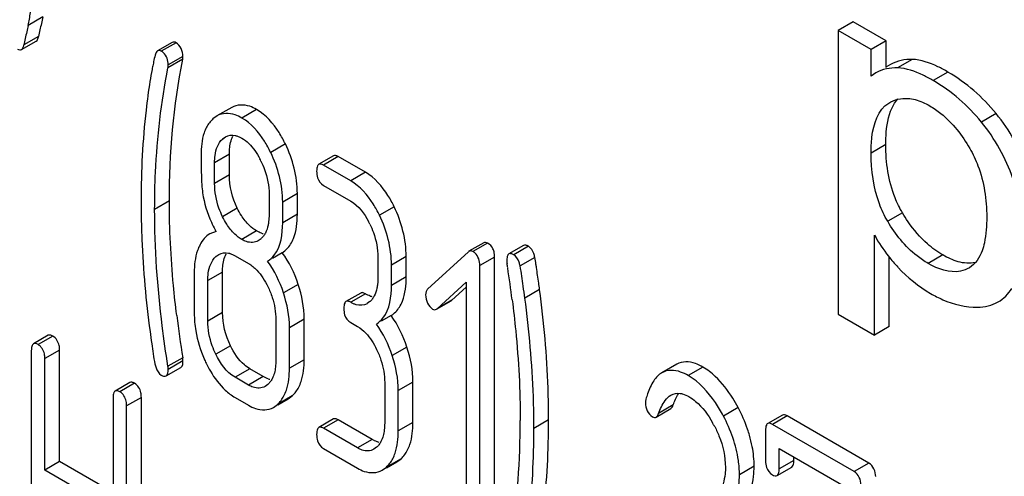
# Model space of a CAD drawing. Units: millimetres. Extents: x 0 to 4200, y -3 to 2970.
# Drawn here: x 3029 to 3043, y 1759 to 1765 of the extents above; entities that cross this region are included whole.
import ezdxf

# ---------------------------------------------------------------- set-up
doc = ezdxf.new("R2010")
doc.units = ezdxf.units.MM
doc.header["$LTSCALE"] = 231
doc.layers.get('0').update_dxf_attribs({"linetype": 'CONTINUOUS'})

msp = doc.modelspace()

# ---------------------------------------------------------------- linework, layer by layer
at = {"color": 9, "linetype": 'Continuous'}
for p, q in [((3029.279, 1765.447), (3029.066, 1765.325)), ((3029.219, 1765.166), (3029.007, 1765.044)), ((3031.2, 1765.076), (3030.988, 1764.953)), ((3031.296, 1764.837), (3031.083, 1764.715)), ((3031.3, 1764.878), (3031.088, 1764.756)), ((3041.818, 1764.836), (3041.606, 1764.713)), ((3042.332, 1764.653), (3042.119, 1764.531)), ((3032.363, 1764.113), (3032.151, 1763.99)), ((3043.026, 1764.055), (3042.814, 1763.933)), ((3031.893, 1763.701), (3031.871, 1763.688)), ((3032.777, 1763.617), (3032.565, 1763.494)), ((3041.436, 1763.608), (3041.224, 1763.486)), ((3031.969, 1763.468), (3031.757, 1763.345)), ((3033.538, 1763.434), (3033.326, 1763.312)), ((3031.969, 1763.17), (3031.757, 1763.048)), ((3033.931, 1763.208), (3033.719, 1763.085)), ((3032.95, 1762.901), (3032.738, 1762.779)), ((3031.104, 1762.797), (3030.892, 1762.674)), ((3034.347, 1762.711), (3034.135, 1762.588)), ((3032.084, 1762.691), (3031.872, 1762.568)), ((3032.95, 1762.604), (3032.738, 1762.481)), ((3041.675, 1762.625), (3041.463, 1762.502)), ((3032.363, 1762.362), (3032.151, 1762.239)), ((3035.694, 1762.186), (3035.482, 1762.064)), ((3036.283, 1762.141), (3036.071, 1762.019)), ((3031.818, 1762.018), (3031.775, 1761.993)), ((3042.259, 1762.016), (3042.047, 1761.893)), ((3034.519, 1761.992), (3034.307, 1761.87)), ((3035.794, 1761.986), (3035.582, 1761.863)), ((3031.871, 1761.77), (3031.659, 1761.648)), ((3032.962, 1761.593), (3032.75, 1761.471)), ((3034.519, 1761.701), (3034.307, 1761.578)), ((3033.931, 1761.457), (3033.719, 1761.334)), ((3036.443, 1761.518), (3036.231, 1761.395)), ((3035.178, 1761.364), (3034.966, 1761.241)), ((3031.871, 1761.187), (3031.659, 1761.064)), ((3033.048, 1761.091), (3032.836, 1760.968)), ((3029.423, 1760.847), (3029.211, 1760.725)), ((3029.521, 1760.645), (3029.309, 1760.522)), ((3031.986, 1760.708), (3031.774, 1760.585)), ((3034.531, 1760.687), (3034.319, 1760.565)), ((3031.296, 1760.535), (3031.083, 1760.413)), ((3031.3, 1760.489), (3031.088, 1760.367)), ((3033.048, 1760.507), (3032.836, 1760.385)), ((3032.263, 1760.377), (3032.051, 1760.254)), ((3038.798, 1760.401), (3038.586, 1760.278)), ((3030.602, 1760.167), (3030.39, 1760.044)), ((3032.459, 1760.263), (3032.247, 1760.141)), ((3034.617, 1760.185), (3034.405, 1760.062)), ((3030.7, 1759.964), (3030.488, 1759.842)), ((3032.875, 1759.985), (3032.663, 1759.863)), ((3038.371, 1759.854), (3038.159, 1759.731)), ((3039.305, 1759.818), (3039.093, 1759.695)), ((3033.538, 1759.64), (3033.326, 1759.518)), ((3034.617, 1759.601), (3034.405, 1759.479)), ((3036.573, 1759.639), (3036.361, 1759.517)), ((3040.012, 1759.697), (3039.8, 1759.574)), ((3034.029, 1759.357), (3033.817, 1759.235)), ((3034.445, 1759.079), (3034.233, 1758.957)), ((3040.11, 1759.056), (3039.898, 1758.934)), ((3041.191, 1759.016), (3040.979, 1758.893)), ((3039.537, 1758.97), (3039.325, 1758.847))]:
    msp.add_line(p, q, dxfattribs=at)
at = {"color": 7, "linetype": 'Continuous'}
for p, q in [((3040.963, 1765.376), (3040.751, 1765.254)), ((3041.439, 1765.102), (3040.963, 1765.376)), ((3040.751, 1765.254), (3040.751, 1761.163)), ((3041.226, 1764.979), (3040.751, 1765.254)), ((3028.971, 1764.977), (3029.184, 1765.1)), ((3031.146, 1765.081), (3030.934, 1764.959)), ((3041.439, 1765.102), (3041.226, 1764.979)), ((3041.226, 1764.595), (3041.226, 1764.979)), ((3041.439, 1764.717), (3041.439, 1765.102)), ((3041.506, 1764.763), (3041.436, 1764.723)), ((3041.294, 1764.641), (3041.226, 1764.595)), ((3032.003, 1764.143), (3031.79, 1764.021)), ((3031.791, 1764.02), (3031.733, 1763.978)), ((3031.871, 1763.688), (3031.912, 1763.718)), ((3031.969, 1763.17), (3031.969, 1763.468)), ((3033.471, 1763.445), (3033.259, 1763.323)), ((3033.931, 1763.208), (3033.538, 1763.434)), ((3031.757, 1763.048), (3031.757, 1763.345)), ((3033.719, 1763.085), (3033.326, 1763.312)), ((3033.326, 1763.02), (3033.719, 1762.793)), ((3032.542, 1762.892), (3032.542, 1762.594)), ((3032.95, 1762.604), (3032.95, 1762.901)), ((3032.738, 1762.481), (3032.738, 1762.779)), ((3031.779, 1762.355), (3031.688, 1762.322)), ((3041.273, 1760.862), (3041.273, 1762.301)), ((3032.426, 1762.25), (3032.386, 1762.221)), ((3035.637, 1762.191), (3035.425, 1762.069)), ((3036.213, 1762.153), (3036.001, 1762.031)), ((3031.775, 1761.993), (3031.816, 1762.022)), ((3032.051, 1762.005), (3032.247, 1761.892)), ((3032.732, 1762.049), (3032.589, 1761.967)), ((3035.416, 1762.062), (3034.829, 1761.522)), ((3035.425, 1762.069), (3035.416, 1762.062)), ((3034.111, 1761.983), (3034.111, 1761.691)), ((3034.307, 1761.578), (3034.307, 1761.87)), ((3034.519, 1761.701), (3034.519, 1761.992)), ((3035.582, 1758.07), (3035.582, 1761.863)), ((3035.794, 1758.192), (3035.794, 1761.986)), ((3036.375, 1761.98), (3036.163, 1761.858)), ((3041.485, 1760.984), (3041.485, 1761.986)), ((3031.463, 1761.761), (3031.463, 1761.178)), ((3031.871, 1761.187), (3031.871, 1761.77)), ((3031.659, 1761.064), (3031.659, 1761.648)), ((3034.966, 1761.241), (3035.386, 1761.623)), ((3035.386, 1761.623), (3035.386, 1758.183)), ((3033.864, 1761.468), (3033.651, 1761.345)), ((3035.178, 1761.364), (3035.386, 1761.553)), ((3033.995, 1761.344), (3033.955, 1761.315)), ((3034.956, 1761.233), (3035.168, 1761.356)), ((3035.168, 1761.356), (3035.178, 1761.364)), ((3034.302, 1761.143), (3034.159, 1761.061)), ((3034.956, 1761.234), (3034.966, 1761.241)), ((3040.751, 1761.163), (3041.273, 1760.862)), ((3032.64, 1761.082), (3032.64, 1760.498)), ((3033.048, 1760.507), (3033.048, 1761.091)), ((3033.719, 1761.042), (3033.817, 1760.986)), ((3029.356, 1760.858), (3029.143, 1760.736)), ((3032.836, 1760.385), (3032.836, 1760.968)), ((3041.485, 1760.984), (3041.273, 1760.862)), ((3029.113, 1760.636), (3029.113, 1756.842)), ((3029.521, 1759.037), (3029.521, 1760.645)), ((3029.309, 1758.914), (3029.309, 1760.522)), ((3038.42, 1760.442), (3038.208, 1760.319)), ((3031.058, 1760.273), (3031.27, 1760.395)), ((3032.459, 1760.263), (3032.263, 1760.377)), ((3030.535, 1760.178), (3030.322, 1760.055)), ((3032.247, 1760.141), (3032.051, 1760.254)), ((3032.524, 1760.15), (3032.484, 1760.122)), ((3034.209, 1760.176), (3034.209, 1759.592)), ((3034.617, 1759.601), (3034.617, 1760.185)), ((3034.405, 1759.479), (3034.405, 1760.062)), ((3030.292, 1759.955), (3030.292, 1758.347)), ((3030.7, 1756.17), (3030.7, 1759.964)), ((3032.051, 1759.962), (3032.247, 1759.849)), ((3032.667, 1759.856), (3032.817, 1759.942)), ((3032.816, 1759.942), (3032.875, 1759.985)), ((3030.488, 1756.048), (3030.488, 1759.842)), ((3032.604, 1759.82), (3032.663, 1759.863)), ((3038.125, 1759.68), (3038.337, 1759.803)), ((3033.471, 1759.652), (3033.259, 1759.529)), ((3034.029, 1759.357), (3033.538, 1759.64)), ((3039.945, 1759.708), (3039.733, 1759.585)), ((3041.191, 1759.016), (3040.012, 1759.697)), ((3033.817, 1759.235), (3033.326, 1759.518)), ((3039.702, 1759.485), (3039.702, 1759.047)), ((3040.979, 1758.893), (3039.8, 1759.574)), ((3033.326, 1759.226), (3033.817, 1758.943)), ((3034.093, 1759.244), (3034.053, 1759.216)), ((3039.898, 1758.934), (3039.898, 1759.226)), ((3039.898, 1759.226), (3040.855, 1758.673)), ((3029.521, 1759.037), (3029.309, 1758.914)), ((3030.292, 1758.592), (3029.521, 1759.037)), ((3034.237, 1758.95), (3034.386, 1759.036)), ((3034.386, 1759.036), (3034.445, 1759.079)), ((3040.11, 1759.056), (3040.11, 1759.103)), ((3030.292, 1758.347), (3029.309, 1758.914)), ((3034.173, 1758.914), (3034.233, 1758.957)), ((3039.868, 1758.836), (3040.08, 1758.959))]:
    msp.add_line(p, q, dxfattribs=at)
for centre, radius, start, end in [((3046.895, 1761.577), 18.037, 167.6097, 168.2167), ((3044.268, 1761.979), 15.565, 167.5856, 167.9368), ((3063.073, 1758.188), 34.566, 168.1928, 168.3526), ((3054.945, 1759.708), 26.481, 167.9613, 168.377), ((3036.912, 1763.469), 6.181, 166.6485, 167.5306), ((3036.452, 1763.571), 5.709, 167.5365, 167.9492), ((3031.279, 1762.81), 1.276, 26.0379, 27.6771), ((3043.689, 1762.794), 12.994, 180.0005, 180.5399), ((3033.354, 1763.244), 1.809, 204.6512, 208.6009), ((3032.835, 1761.9), 1.289, 25.8266, 27.583), ((3033.456, 1763.298), 1.925, 208.5707, 209.3449), ((3032.517, 1762.587), 0.27, 251.638, 257.0322), ((3032.23, 1762.463), 0.289, 317.6482, 322.4878), ((3032.24, 1762.454), 0.276, 312.329, 317.6488), ((3035.431, 1761.986), 0.364, 359.9482, 4.1087), ((3043.543, 1763.634), 2.637, 218.3406, 222.9158), ((3017.041, 1758.948), 19.161, 8.6608, 8.8339), ((3018.079, 1759.102), 18.111, 7.1883, 8.6731), ((3033.81, 1761.547), 0.275, 312.328, 317.6154), ((3034.087, 1761.684), 0.273, 251.7597, 257.0433), ((3033.8, 1761.556), 0.289, 317.6152, 322.4666), ((3047.999, 1763.199), 16.914, 186.974, 189.0616), ((3033.013, 1761.178), 1.55, 180.0193, 189.4627), ((3033.351, 1761.29), 1.908, 203.8668, 205.8469), ((3032.616, 1760.491), 0.273, 251.7594, 257.0433), ((3039.299, 1759.573), 1.372, 161.1856, 164.6668), ((3024.852, 1759.63), 11.313, 359.4486, 0.0002), ((3037.406, 1758.727), 1.762, 28.23, 29.5888), ((3025.2, 1759.622), 10.965, 350.5408, 359.4729), ((3037.659, 1758.887), 1.888, 16.3463, 19.0942), ((3034.185, 1759.585), 0.273, 251.7595, 257.0432), ((3037.808, 1758.93), 1.732, 10.7593, 16.3807)]:
    msp.add_arc(centre, radius, start, end, dxfattribs=at)
for points, knots in [([(3029.066, 1765.325), (3029.073, 1765.355), (3029.092, 1765.448), (3029.109, 1765.542), (3029.109, 1765.607)], [0, 0, 0, 0, 0.323342, 1, 1, 1, 1]), ([(3029.184, 1765.1), (3029.193, 1765.105), (3029.209, 1765.127), (3029.216, 1765.151), (3029.219, 1765.166)], [0, 0, 0, 0, 0.413776, 1, 1, 1, 1]), ([(3028.912, 1764.984), (3028.922, 1764.979), (3028.942, 1764.97), (3028.964, 1764.973), (3028.971, 1764.977)], [0, 0, 0, 0, 0.564551, 1, 1, 1, 1]), ([(3028.971, 1764.977), (3028.981, 1764.983), (3028.997, 1765.004), (3029.004, 1765.029), (3029.007, 1765.044)], [0, 0, 0, 0, 0.413775, 1, 1, 1, 1]), ([(3031.2, 1765.076), (3031.191, 1765.081), (3031.173, 1765.089), (3031.154, 1765.085), (3031.146, 1765.081)], [0, 0, 0, 0, 0.551041, 1, 1, 1, 1]), ([(3030.921, 1764.947), (3030.915, 1764.94), (3030.906, 1764.924), (3030.901, 1764.906), (3030.899, 1764.896)], [0, 0, 0, 0, 0.442941, 1, 1, 1, 1]), ([(3030.934, 1764.959), (3030.932, 1764.957), (3030.927, 1764.953), (3030.923, 1764.949), (3030.921, 1764.947)], [0, 0, 0, 0, 0.48106, 1, 1, 1, 1]), ([(3030.988, 1764.953), (3030.979, 1764.959), (3030.961, 1764.966), (3030.942, 1764.963), (3030.934, 1764.959)], [0, 0, 0, 0, 0.551041, 1, 1, 1, 1]), ([(3031.018, 1764.932), (3031.014, 1764.936), (3031.004, 1764.944), (3030.993, 1764.95), (3030.988, 1764.953)], [0, 0, 0, 0, 0.493645, 1, 1, 1, 1]), ([(3031.296, 1764.837), (3031.297, 1764.844), (3031.299, 1764.857), (3031.3, 1764.871), (3031.3, 1764.878)], [0, 0, 0, 0, 0.487613, 1, 1, 1, 1]), ([(3042.332, 1764.653), (3042.284, 1764.681), (3042.123, 1764.766), (3041.945, 1764.83), (3041.818, 1764.836)], [0, 0, 0, 0, 0.301988, 1, 1, 1, 1]), ([(3030.869, 1764.763), (3030.863, 1764.739), (3030.847, 1764.658), (3030.832, 1764.576), (3030.823, 1764.518)], [0, 0, 0, 0, 0.291428, 1, 1, 1, 1]), ([(3030.892, 1762.674), (3030.892, 1762.852), (3030.907, 1763.536), (3030.987, 1764.218), (3031.083, 1764.715)], [0, 0, 0, 0, 0.260433, 1, 1, 1, 1]), ([(3031.083, 1764.715), (3031.085, 1764.721), (3031.087, 1764.735), (3031.088, 1764.749), (3031.088, 1764.756)], [0, 0, 0, 0, 0.487613, 1, 1, 1, 1]), ([(3042.119, 1764.531), (3042.072, 1764.558), (3041.911, 1764.643), (3041.733, 1764.708), (3041.606, 1764.713)], [0, 0, 0, 0, 0.301988, 1, 1, 1, 1]), ([(3030.823, 1764.518), (3030.802, 1764.381), (3030.725, 1763.809), (3030.696, 1763.231), (3030.696, 1762.794)], [0, 0, 0, 0, 0.241296, 1, 1, 1, 1]), ([(3041.479, 1764.207), (3041.56, 1764.255), (3041.696, 1764.288), (3041.825, 1764.265), (3041.859, 1764.256)], [0, 0, 0, 0, 0.72417, 1, 1, 1, 1]), ([(3032.363, 1764.113), (3032.331, 1764.131), (3032.222, 1764.187), (3032.078, 1764.187), (3032.003, 1764.143)], [0, 0, 0, 0, 0.297477, 1, 1, 1, 1]), ([(3041.224, 1763.486), (3041.224, 1763.562), (3041.232, 1763.814), (3041.321, 1764.113), (3041.479, 1764.207)], [0, 0, 0, 0, 0.29297, 1, 1, 1, 1]), ([(3041.436, 1763.608), (3041.436, 1763.668), (3041.443, 1763.863), (3041.48, 1764.065), (3041.55, 1764.183)], [0, 0, 0, 0, 0.303246, 1, 1, 1, 1]), ([(3042.07, 1764.166), (3042.126, 1764.134), (3042.36, 1763.973), (3042.538, 1763.741), (3042.646, 1763.552)], [0, 0, 0, 0, 0.228539, 1, 1, 1, 1]), ([(3032.151, 1763.99), (3032.119, 1764.008), (3032.01, 1764.064), (3031.866, 1764.064), (3031.79, 1764.021)], [0, 0, 0, 0, 0.297477, 1, 1, 1, 1]), ([(3032.565, 1763.494), (3032.538, 1763.55), (3032.435, 1763.74), (3032.285, 1763.913), (3032.151, 1763.99)], [0, 0, 0, 0, 0.286905, 1, 1, 1, 1]), ([(3032.777, 1763.617), (3032.75, 1763.673), (3032.647, 1763.863), (3032.497, 1764.035), (3032.363, 1764.113)], [0, 0, 0, 0, 0.286905, 1, 1, 1, 1]), ([(3031.64, 1763.857), (3031.626, 1763.831), (3031.574, 1763.705), (3031.561, 1763.565), (3031.561, 1763.458)], [0, 0, 0, 0, 0.217192, 1, 1, 1, 1]), ([(3031.969, 1763.468), (3031.969, 1763.493), (3031.972, 1763.582), (3031.991, 1763.672), (3032.021, 1763.728)], [0, 0, 0, 0, 0.285768, 1, 1, 1, 1]), ([(3032.054, 1763.739), (3032.058, 1763.738), (3032.066, 1763.736), (3032.074, 1763.733), (3032.078, 1763.732)], [0, 0, 0, 0, 0.49387, 1, 1, 1, 1]), ([(3032.078, 1763.732), (3032.09, 1763.728), (3032.114, 1763.719), (3032.136, 1763.707), (3032.147, 1763.7)], [0, 0, 0, 0, 0.485983, 1, 1, 1, 1]), ([(3031.757, 1763.345), (3031.757, 1763.38), (3031.762, 1763.501), (3031.806, 1763.63), (3031.871, 1763.688)], [0, 0, 0, 0, 0.288049, 1, 1, 1, 1]), ([(3041.675, 1762.625), (3041.634, 1762.694), (3041.485, 1763.001), (3041.436, 1763.348), (3041.436, 1763.608)], [0, 0, 0, 0, 0.235815, 1, 1, 1, 1]), ([(3033.538, 1763.434), (3033.526, 1763.441), (3033.505, 1763.452), (3033.48, 1763.45), (3033.471, 1763.445)], [0, 0, 0, 0, 0.587548, 1, 1, 1, 1]), ([(3041.463, 1762.502), (3041.416, 1762.582), (3041.27, 1762.891), (3041.224, 1763.238), (3041.224, 1763.486)], [0, 0, 0, 0, 0.271707, 1, 1, 1, 1]), ([(3042.646, 1763.552), (3042.693, 1763.472), (3042.839, 1763.162), (3042.891, 1762.814), (3042.891, 1762.565)], [0, 0, 0, 0, 0.271216, 1, 1, 1, 1]), ([(3032.425, 1763.37), (3032.445, 1763.33), (3032.51, 1763.179), (3032.542, 1763.013), (3032.542, 1762.892)], [0, 0, 0, 0, 0.268645, 1, 1, 1, 1]), ([(3033.24, 1763.3), (3033.235, 1763.29), (3033.229, 1763.264), (3033.228, 1763.237), (3033.228, 1763.222)], [0, 0, 0, 0, 0.428999, 1, 1, 1, 1]), ([(3033.259, 1763.323), (3033.255, 1763.32), (3033.247, 1763.314), (3033.242, 1763.305), (3033.24, 1763.3)], [0, 0, 0, 0, 0.466079, 1, 1, 1, 1]), ([(3033.326, 1763.312), (3033.314, 1763.319), (3033.293, 1763.329), (3033.268, 1763.327), (3033.259, 1763.323)], [0, 0, 0, 0, 0.587545, 1, 1, 1, 1]), ([(3034.347, 1762.711), (3034.32, 1762.767), (3034.216, 1762.957), (3034.065, 1763.13), (3033.931, 1763.208)], [0, 0, 0, 0, 0.285995, 1, 1, 1, 1]), ([(3031.872, 1762.568), (3031.852, 1762.608), (3031.787, 1762.76), (3031.757, 1762.927), (3031.757, 1763.048)], [0, 0, 0, 0, 0.26916, 1, 1, 1, 1]), ([(3034.135, 1762.588), (3034.107, 1762.644), (3034.004, 1762.835), (3033.853, 1763.007), (3033.719, 1763.085)], [0, 0, 0, 0, 0.285995, 1, 1, 1, 1]), ([(3031.21, 1761.146), (3031.192, 1761.289), (3031.133, 1761.837), (3031.104, 1762.389), (3031.104, 1762.797)], [0, 0, 0, 0, 0.261524, 1, 1, 1, 1]), ([(3030.696, 1762.671), (3030.698, 1762.527), (3030.713, 1761.94), (3030.766, 1761.353), (3030.826, 1760.912)], [0, 0, 0, 0, 0.244446, 1, 1, 1, 1]), ([(3031.083, 1760.413), (3031.053, 1760.606), (3030.946, 1761.355), (3030.892, 1762.113), (3030.892, 1762.674)], [0, 0, 0, 0, 0.258184, 1, 1, 1, 1]), ([(3032.853, 1762.171), (3032.87, 1762.198), (3032.936, 1762.332), (3032.95, 1762.486), (3032.95, 1762.604)], [0, 0, 0, 0, 0.211226, 1, 1, 1, 1]), ([(3042.036, 1762.176), (3041.93, 1762.269), (3041.803, 1762.418), (3041.701, 1762.581), (3041.675, 1762.625)], [0, 0, 0, 0, 0.733855, 1, 1, 1, 1]), ([(3032.52, 1761.927), (3032.556, 1761.95), (3032.711, 1762.091), (3032.738, 1762.32), (3032.738, 1762.481)], [0, 0, 0, 0, 0.209255, 1, 1, 1, 1]), ([(3032.536, 1762.498), (3032.535, 1762.489), (3032.533, 1762.471), (3032.529, 1762.453), (3032.528, 1762.444)], [0, 0, 0, 0, 0.506039, 1, 1, 1, 1]), ([(3033.995, 1762.461), (3034.015, 1762.422), (3034.079, 1762.27), (3034.111, 1762.104), (3034.111, 1761.983)], [0, 0, 0, 0, 0.268559, 1, 1, 1, 1]), ([(3042.047, 1761.893), (3041.991, 1761.926), (3041.756, 1762.085), (3041.573, 1762.314), (3041.463, 1762.502)], [0, 0, 0, 0, 0.228652, 1, 1, 1, 1]), ([(3032.431, 1762.33), (3032.42, 1762.334), (3032.397, 1762.344), (3032.375, 1762.355), (3032.363, 1762.362)], [0, 0, 0, 0, 0.480903, 1, 1, 1, 1]), ([(3032.489, 1762.332), (3032.485, 1762.324), (3032.475, 1762.309), (3032.465, 1762.294), (3032.46, 1762.287)], [0, 0, 0, 0, 0.506774, 1, 1, 1, 1]), ([(3031.547, 1762.165), (3031.532, 1762.137), (3031.478, 1762.01), (3031.463, 1761.868), (3031.463, 1761.761)], [0, 0, 0, 0, 0.224351, 1, 1, 1, 1]), ([(3032.386, 1762.22), (3032.337, 1762.192), (3032.244, 1762.191), (3032.172, 1762.227), (3032.151, 1762.239)], [0, 0, 0, 0, 0.702713, 1, 1, 1, 1]), ([(3035.694, 1762.186), (3035.685, 1762.192), (3035.666, 1762.2), (3035.645, 1762.196), (3035.637, 1762.191)], [0, 0, 0, 0, 0.553277, 1, 1, 1, 1]), ([(3036.283, 1762.141), (3036.27, 1762.149), (3036.248, 1762.16), (3036.222, 1762.158), (3036.213, 1762.153)], [0, 0, 0, 0, 0.58859, 1, 1, 1, 1]), ([(3036.375, 1761.98), (3036.371, 1761.999), (3036.354, 1762.058), (3036.32, 1762.12), (3036.283, 1762.141)], [0, 0, 0, 0, 0.310822, 1, 1, 1, 1]), ([(3042.857, 1762.191), (3042.849, 1762.152), (3042.813, 1762.017), (3042.73, 1761.882), (3042.641, 1761.832)], [0, 0, 0, 0, 0.279579, 1, 1, 1, 1]), ([(3031.871, 1761.77), (3031.871, 1761.796), (3031.874, 1761.885), (3031.894, 1761.975), (3031.923, 1762.032)], [0, 0, 0, 0, 0.285037, 1, 1, 1, 1]), ([(3031.958, 1762.043), (3031.962, 1762.042), (3031.97, 1762.04), (3031.978, 1762.038), (3031.982, 1762.036)], [0, 0, 0, 0, 0.49387, 1, 1, 1, 1]), ([(3031.982, 1762.036), (3031.994, 1762.033), (3032.017, 1762.023), (3032.04, 1762.012), (3032.051, 1762.005)], [0, 0, 0, 0, 0.485983, 1, 1, 1, 1]), ([(3035.482, 1762.064), (3035.473, 1762.069), (3035.454, 1762.078), (3035.433, 1762.073), (3035.425, 1762.069)], [0, 0, 0, 0, 0.553277, 1, 1, 1, 1]), ([(3035.509, 1762.045), (3035.505, 1762.049), (3035.496, 1762.055), (3035.487, 1762.061), (3035.482, 1762.064)], [0, 0, 0, 0, 0.494973, 1, 1, 1, 1]), ([(3035.789, 1762.045), (3035.787, 1762.056), (3035.783, 1762.075), (3035.775, 1762.094), (3035.771, 1762.103)], [0, 0, 0, 0, 0.512372, 1, 1, 1, 1]), ([(3035.793, 1762.012), (3035.793, 1762.018), (3035.792, 1762.029), (3035.79, 1762.04), (3035.789, 1762.045)], [0, 0, 0, 0, 0.507972, 1, 1, 1, 1]), ([(3035.984, 1762.012), (3035.979, 1762.002), (3035.972, 1761.977), (3035.971, 1761.951), (3035.971, 1761.937)], [0, 0, 0, 0, 0.425656, 1, 1, 1, 1]), ([(3036.001, 1762.031), (3035.997, 1762.029), (3035.99, 1762.023), (3035.986, 1762.016), (3035.984, 1762.012)], [0, 0, 0, 0, 0.472668, 1, 1, 1, 1]), ([(3036.071, 1762.019), (3036.058, 1762.026), (3036.036, 1762.037), (3036.009, 1762.036), (3036.001, 1762.031)], [0, 0, 0, 0, 0.588586, 1, 1, 1, 1]), ([(3036.163, 1761.858), (3036.158, 1761.877), (3036.142, 1761.936), (3036.108, 1761.997), (3036.071, 1762.019)], [0, 0, 0, 0, 0.310822, 1, 1, 1, 1]), ([(3031.659, 1761.648), (3031.659, 1761.683), (3031.664, 1761.805), (3031.71, 1761.934), (3031.775, 1761.993)], [0, 0, 0, 0, 0.288355, 1, 1, 1, 1]), ([(3035.971, 1761.937), (3035.971, 1761.929), (3035.971, 1761.914), (3035.973, 1761.898), (3035.975, 1761.891)], [0, 0, 0, 0, 0.479059, 1, 1, 1, 1]), ([(3036.231, 1761.395), (3036.223, 1761.453), (3036.201, 1761.607), (3036.181, 1761.761), (3036.163, 1761.858)], [0, 0, 0, 0, 0.371185, 1, 1, 1, 1]), ([(3036.398, 1761.834), (3036.396, 1761.851), (3036.388, 1761.899), (3036.381, 1761.948), (3036.375, 1761.98)], [0, 0, 0, 0, 0.339799, 1, 1, 1, 1]), ([(3042.641, 1761.832), (3042.602, 1761.809), (3042.406, 1761.734), (3042.186, 1761.813), (3042.047, 1761.893)], [0, 0, 0, 0, 0.220319, 1, 1, 1, 1]), ([(3036.443, 1761.518), (3036.439, 1761.549), (3036.424, 1761.655), (3036.409, 1761.76), (3036.398, 1761.834)], [0, 0, 0, 0, 0.297408, 1, 1, 1, 1]), ([(3034.089, 1761.021), (3034.126, 1761.044), (3034.28, 1761.186), (3034.307, 1761.416), (3034.307, 1761.578)], [0, 0, 0, 0, 0.208837, 1, 1, 1, 1]), ([(3034.106, 1761.594), (3034.105, 1761.585), (3034.102, 1761.566), (3034.099, 1761.548), (3034.097, 1761.539)], [0, 0, 0, 0, 0.506152, 1, 1, 1, 1]), ([(3034.422, 1761.265), (3034.439, 1761.291), (3034.505, 1761.427), (3034.519, 1761.582), (3034.519, 1761.701)], [0, 0, 0, 0, 0.211555, 1, 1, 1, 1]), ([(3033.886, 1761.473), (3033.882, 1761.473), (3033.874, 1761.472), (3033.867, 1761.47), (3033.864, 1761.468)], [0, 0, 0, 0, 0.518361, 1, 1, 1, 1]), ([(3033.931, 1761.457), (3033.923, 1761.461), (3033.909, 1761.468), (3033.893, 1761.472), (3033.886, 1761.473)], [0, 0, 0, 0, 0.558334, 1, 1, 1, 1]), ([(3034.001, 1761.424), (3033.989, 1761.428), (3033.965, 1761.438), (3033.942, 1761.45), (3033.931, 1761.457)], [0, 0, 0, 0, 0.479826, 1, 1, 1, 1]), ([(3034.058, 1761.426), (3034.054, 1761.418), (3034.045, 1761.402), (3034.034, 1761.388), (3034.029, 1761.38)], [0, 0, 0, 0, 0.506842, 1, 1, 1, 1]), ([(3034.829, 1761.522), (3034.819, 1761.513), (3034.803, 1761.488), (3034.8, 1761.458), (3034.8, 1761.443)], [0, 0, 0, 0, 0.460765, 1, 1, 1, 1]), ([(3036.573, 1759.639), (3036.573, 1759.792), (3036.562, 1760.42), (3036.506, 1761.047), (3036.443, 1761.518)], [0, 0, 0, 0, 0.243602, 1, 1, 1, 1]), ([(3042.082, 1761.461), (3042.139, 1761.428), (3042.349, 1761.32), (3042.589, 1761.261), (3042.76, 1761.263)], [0, 0, 0, 0, 0.277789, 1, 1, 1, 1]), ([(3033.633, 1761.323), (3033.628, 1761.312), (3033.622, 1761.286), (3033.621, 1761.26), (3033.621, 1761.245)], [0, 0, 0, 0, 0.428999, 1, 1, 1, 1]), ([(3033.651, 1761.345), (3033.647, 1761.343), (3033.64, 1761.336), (3033.635, 1761.327), (3033.633, 1761.323)], [0, 0, 0, 0, 0.466079, 1, 1, 1, 1]), ([(3033.719, 1761.334), (3033.707, 1761.341), (3033.685, 1761.352), (3033.66, 1761.35), (3033.651, 1761.345)], [0, 0, 0, 0, 0.587545, 1, 1, 1, 1]), ([(3033.798, 1761.299), (3033.785, 1761.303), (3033.757, 1761.313), (3033.732, 1761.327), (3033.719, 1761.334)], [0, 0, 0, 0, 0.484006, 1, 1, 1, 1]), ([(3036.048, 1761.369), (3036.067, 1761.221), (3036.132, 1760.643), (3036.165, 1760.062), (3036.165, 1759.63)], [0, 0, 0, 0, 0.256547, 1, 1, 1, 1]), ([(3036.361, 1759.517), (3036.361, 1759.67), (3036.35, 1760.298), (3036.294, 1760.925), (3036.231, 1761.395)], [0, 0, 0, 0, 0.243602, 1, 1, 1, 1]), ([(3034.9, 1761.236), (3034.908, 1761.231), (3034.927, 1761.224), (3034.948, 1761.229), (3034.956, 1761.233)], [0, 0, 0, 0, 0.519594, 1, 1, 1, 1]), ([(3031.774, 1760.585), (3031.754, 1760.625), (3031.69, 1760.777), (3031.659, 1760.944), (3031.659, 1761.064)], [0, 0, 0, 0, 0.268804, 1, 1, 1, 1]), ([(3029.423, 1760.847), (3029.411, 1760.854), (3029.389, 1760.865), (3029.364, 1760.863), (3029.356, 1760.858)], [0, 0, 0, 0, 0.587548, 1, 1, 1, 1]), ([(3030.826, 1760.912), (3030.833, 1760.854), (3030.856, 1760.698), (3030.875, 1760.542), (3030.896, 1760.446)], [0, 0, 0, 0, 0.374059, 1, 1, 1, 1]), ([(3029.143, 1760.736), (3029.139, 1760.734), (3029.132, 1760.727), (3029.127, 1760.718), (3029.124, 1760.713)], [0, 0, 0, 0, 0.466079, 1, 1, 1, 1]), ([(3029.211, 1760.725), (3029.199, 1760.732), (3029.177, 1760.743), (3029.152, 1760.741), (3029.143, 1760.736)], [0, 0, 0, 0, 0.587545, 1, 1, 1, 1]), ([(3029.309, 1760.522), (3029.309, 1760.545), (3029.304, 1760.621), (3029.258, 1760.698), (3029.211, 1760.725)], [0, 0, 0, 0, 0.29133, 1, 1, 1, 1]), ([(3029.521, 1760.645), (3029.521, 1760.667), (3029.516, 1760.744), (3029.47, 1760.82), (3029.423, 1760.847)], [0, 0, 0, 0, 0.29133, 1, 1, 1, 1]), ([(3029.124, 1760.713), (3029.12, 1760.703), (3029.114, 1760.677), (3029.113, 1760.651), (3029.113, 1760.636)], [0, 0, 0, 0, 0.428999, 1, 1, 1, 1]), ([(3032.263, 1760.377), (3032.236, 1760.393), (3032.117, 1760.478), (3032.035, 1760.606), (3031.986, 1760.708)], [0, 0, 0, 0, 0.219599, 1, 1, 1, 1]), ([(3030.896, 1760.446), (3030.9, 1760.427), (3030.916, 1760.367), (3030.95, 1760.306), (3030.988, 1760.284)], [0, 0, 0, 0, 0.306855, 1, 1, 1, 1]), ([(3031.3, 1760.489), (3031.3, 1760.497), (3031.299, 1760.512), (3031.297, 1760.528), (3031.296, 1760.535)], [0, 0, 0, 0, 0.488084, 1, 1, 1, 1]), ([(3031.634, 1760.458), (3031.654, 1760.418), (3031.728, 1760.277), (3031.825, 1760.145), (3031.91, 1760.067)], [0, 0, 0, 0, 0.276927, 1, 1, 1, 1]), ([(3032.97, 1760.111), (3032.984, 1760.137), (3033.035, 1760.263), (3033.048, 1760.401), (3033.048, 1760.507)], [0, 0, 0, 0, 0.216617, 1, 1, 1, 1]), ([(3038.798, 1760.401), (3038.763, 1760.421), (3038.649, 1760.479), (3038.498, 1760.487), (3038.42, 1760.442)], [0, 0, 0, 0, 0.307038, 1, 1, 1, 1]), ([(3031.088, 1760.367), (3031.088, 1760.374), (3031.087, 1760.39), (3031.085, 1760.405), (3031.083, 1760.413)], [0, 0, 0, 0, 0.488084, 1, 1, 1, 1]), ([(3032.756, 1759.985), (3032.77, 1760.012), (3032.823, 1760.138), (3032.836, 1760.278), (3032.836, 1760.385)], [0, 0, 0, 0, 0.216354, 1, 1, 1, 1]), ([(3038.586, 1760.278), (3038.551, 1760.298), (3038.437, 1760.357), (3038.286, 1760.364), (3038.208, 1760.319)], [0, 0, 0, 0, 0.307038, 1, 1, 1, 1]), ([(3030.602, 1760.167), (3030.59, 1760.174), (3030.568, 1760.184), (3030.543, 1760.182), (3030.535, 1760.178)], [0, 0, 0, 0, 0.587548, 1, 1, 1, 1]), ([(3030.7, 1759.964), (3030.7, 1759.987), (3030.695, 1760.063), (3030.649, 1760.139), (3030.602, 1760.167)], [0, 0, 0, 0, 0.29133, 1, 1, 1, 1]), ([(3030.988, 1760.284), (3031, 1760.277), (3031.023, 1760.266), (3031.049, 1760.268), (3031.058, 1760.273)], [0, 0, 0, 0, 0.58859, 1, 1, 1, 1]), ([(3032.53, 1760.231), (3032.518, 1760.235), (3032.494, 1760.245), (3032.471, 1760.257), (3032.459, 1760.263)], [0, 0, 0, 0, 0.479826, 1, 1, 1, 1]), ([(3032.558, 1760.187), (3032.552, 1760.181), (3032.542, 1760.168), (3032.53, 1760.156), (3032.524, 1760.15)], [0, 0, 0, 0, 0.504803, 1, 1, 1, 1]), ([(3032.587, 1760.233), (3032.583, 1760.225), (3032.573, 1760.209), (3032.563, 1760.194), (3032.558, 1760.187)], [0, 0, 0, 0, 0.506842, 1, 1, 1, 1]), ([(3039.093, 1759.695), (3039.058, 1759.762), (3038.927, 1759.984), (3038.745, 1760.186), (3038.586, 1760.278)], [0, 0, 0, 0, 0.289812, 1, 1, 1, 1]), ([(3039.305, 1759.818), (3039.281, 1759.863), (3039.189, 1760.024), (3039.075, 1760.174), (3038.977, 1760.266)], [0, 0, 0, 0, 0.276773, 1, 1, 1, 1]), ([(3030.303, 1760.032), (3030.299, 1760.022), (3030.293, 1759.996), (3030.292, 1759.97), (3030.292, 1759.955)], [0, 0, 0, 0, 0.428999, 1, 1, 1, 1]), ([(3030.322, 1760.055), (3030.318, 1760.053), (3030.311, 1760.046), (3030.306, 1760.037), (3030.303, 1760.032)], [0, 0, 0, 0, 0.466079, 1, 1, 1, 1]), ([(3030.39, 1760.044), (3030.378, 1760.051), (3030.356, 1760.062), (3030.331, 1760.06), (3030.322, 1760.055)], [0, 0, 0, 0, 0.587545, 1, 1, 1, 1]), ([(3030.488, 1759.842), (3030.488, 1759.864), (3030.483, 1759.941), (3030.437, 1760.017), (3030.39, 1760.044)], [0, 0, 0, 0, 0.29133, 1, 1, 1, 1]), ([(3032.484, 1760.121), (3032.435, 1760.093), (3032.34, 1760.092), (3032.268, 1760.129), (3032.247, 1760.141)], [0, 0, 0, 0, 0.702675, 1, 1, 1, 1]), ([(3038.471, 1760.021), (3038.477, 1760.02), (3038.489, 1760.018), (3038.501, 1760.015), (3038.506, 1760.013)], [0, 0, 0, 0, 0.491794, 1, 1, 1, 1]), ([(3037.976, 1759.936), (3037.974, 1759.928), (3037.971, 1759.912), (3037.97, 1759.895), (3037.97, 1759.887)], [0, 0, 0, 0, 0.485103, 1, 1, 1, 1]), ([(3038.597, 1759.974), (3038.631, 1759.954), (3038.77, 1759.854), (3038.873, 1759.711), (3038.938, 1759.597)], [0, 0, 0, 0, 0.228639, 1, 1, 1, 1]), ([(3032.247, 1759.849), (3032.279, 1759.831), (3032.387, 1759.776), (3032.53, 1759.776), (3032.604, 1759.819)], [0, 0, 0, 0, 0.296164, 1, 1, 1, 1]), ([(3038.125, 1759.68), (3038.132, 1759.685), (3038.147, 1759.701), (3038.155, 1759.72), (3038.159, 1759.731)], [0, 0, 0, 0, 0.428036, 1, 1, 1, 1]), ([(3038.337, 1759.803), (3038.344, 1759.807), (3038.359, 1759.823), (3038.367, 1759.842), (3038.371, 1759.854)], [0, 0, 0, 0, 0.428036, 1, 1, 1, 1]), ([(3033.538, 1759.64), (3033.526, 1759.647), (3033.505, 1759.658), (3033.48, 1759.656), (3033.471, 1759.652)], [0, 0, 0, 0, 0.587548, 1, 1, 1, 1]), ([(3034.54, 1759.205), (3034.553, 1759.231), (3034.604, 1759.357), (3034.617, 1759.495), (3034.617, 1759.601)], [0, 0, 0, 0, 0.216617, 1, 1, 1, 1]), ([(3036.446, 1757.911), (3036.467, 1758.049), (3036.544, 1758.622), (3036.573, 1759.201), (3036.573, 1759.639)], [0, 0, 0, 0, 0.241199, 1, 1, 1, 1]), ([(3038.072, 1759.685), (3038.08, 1759.68), (3038.098, 1759.672), (3038.117, 1759.676), (3038.125, 1759.68)], [0, 0, 0, 0, 0.546843, 1, 1, 1, 1]), ([(3039.325, 1758.847), (3039.325, 1758.917), (3039.304, 1759.212), (3039.199, 1759.496), (3039.093, 1759.695)], [0, 0, 0, 0, 0.2353, 1, 1, 1, 1]), ([(3039.733, 1759.585), (3039.729, 1759.583), (3039.721, 1759.576), (3039.716, 1759.567), (3039.714, 1759.562)], [0, 0, 0, 0, 0.466078, 1, 1, 1, 1]), ([(3039.8, 1759.574), (3039.788, 1759.581), (3039.767, 1759.592), (3039.741, 1759.59), (3039.733, 1759.585)], [0, 0, 0, 0, 0.587548, 1, 1, 1, 1]), ([(3040.012, 1759.697), (3040, 1759.703), (3039.979, 1759.714), (3039.953, 1759.712), (3039.945, 1759.708)], [0, 0, 0, 0, 0.587551, 1, 1, 1, 1]), ([(3033.24, 1759.506), (3033.235, 1759.496), (3033.229, 1759.47), (3033.228, 1759.444), (3033.228, 1759.429)], [0, 0, 0, 0, 0.428999, 1, 1, 1, 1]), ([(3033.259, 1759.529), (3033.255, 1759.527), (3033.247, 1759.52), (3033.242, 1759.511), (3033.24, 1759.506)], [0, 0, 0, 0, 0.466078, 1, 1, 1, 1]), ([(3033.326, 1759.518), (3033.314, 1759.525), (3033.293, 1759.536), (3033.268, 1759.534), (3033.259, 1759.529)], [0, 0, 0, 0, 0.587545, 1, 1, 1, 1]), ([(3034.326, 1759.079), (3034.339, 1759.105), (3034.392, 1759.232), (3034.405, 1759.372), (3034.405, 1759.479)], [0, 0, 0, 0, 0.216354, 1, 1, 1, 1]), ([(3036.234, 1757.789), (3036.255, 1757.927), (3036.331, 1758.499), (3036.361, 1759.078), (3036.361, 1759.517)], [0, 0, 0, 0, 0.241199, 1, 1, 1, 1]), ([(3038.958, 1759.56), (3038.985, 1759.511), (3039.075, 1759.321), (3039.123, 1759.109), (3039.123, 1758.955)], [0, 0, 0, 0, 0.268295, 1, 1, 1, 1]), ([(3039.714, 1759.562), (3039.709, 1759.552), (3039.703, 1759.526), (3039.702, 1759.5), (3039.702, 1759.485)], [0, 0, 0, 0, 0.429, 1, 1, 1, 1]), ([(3034.099, 1759.325), (3034.088, 1759.329), (3034.063, 1759.339), (3034.041, 1759.351), (3034.029, 1759.357)], [0, 0, 0, 0, 0.479826, 1, 1, 1, 1]), ([(3034.156, 1759.327), (3034.152, 1759.319), (3034.143, 1759.303), (3034.132, 1759.288), (3034.127, 1759.281)], [0, 0, 0, 0, 0.506842, 1, 1, 1, 1]), ([(3034.054, 1759.215), (3034.004, 1759.187), (3033.91, 1759.186), (3033.838, 1759.223), (3033.817, 1759.235)], [0, 0, 0, 0, 0.702676, 1, 1, 1, 1]), ([(3034.127, 1759.281), (3034.122, 1759.274), (3034.111, 1759.262), (3034.099, 1759.25), (3034.093, 1759.244)], [0, 0, 0, 0, 0.504804, 1, 1, 1, 1]), ([(3040.08, 1758.959), (3040.099, 1758.97), (3040.109, 1759.011), (3040.11, 1759.044), (3040.11, 1759.056)], [0, 0, 0, 0, 0.651368, 1, 1, 1, 1]), ([(3033.817, 1758.943), (3033.848, 1758.925), (3033.957, 1758.87), (3034.099, 1758.87), (3034.174, 1758.913)], [0, 0, 0, 0, 0.296163, 1, 1, 1, 1]), ([(3039.406, 1758.45), (3039.473, 1758.563), (3039.528, 1758.742), (3039.537, 1758.921), (3039.537, 1758.97)], [0, 0, 0, 0, 0.729583, 1, 1, 1, 1]), ([(3039.868, 1758.836), (3039.887, 1758.848), (3039.897, 1758.889), (3039.898, 1758.922), (3039.898, 1758.934)], [0, 0, 0, 0, 0.65136, 1, 1, 1, 1]), ([(3039.194, 1758.328), (3039.261, 1758.441), (3039.316, 1758.619), (3039.325, 1758.799), (3039.325, 1758.847)], [0, 0, 0, 0, 0.729583, 1, 1, 1, 1]), ([(3039.8, 1758.847), (3039.812, 1758.841), (3039.833, 1758.83), (3039.859, 1758.832), (3039.868, 1758.836)], [0, 0, 0, 0, 0.585114, 1, 1, 1, 1])]:
    msp.add_open_spline(points, degree=3, knots=knots, dxfattribs=at)
for points in [[(3031.3, 1764.878), (3031.3, 1764.952), (3031.264, 1765.039), (3031.2, 1765.076)], [(3031.088, 1764.756), (3031.088, 1764.819), (3031.066, 1764.891), (3031.018, 1764.932)], [(3031.104, 1762.797), (3031.104, 1763.48), (3031.165, 1764.167), (3031.296, 1764.837)], [(3041.818, 1764.836), (3041.711, 1764.84), (3041.599, 1764.817), (3041.506, 1764.763)], [(3041.606, 1764.713), (3041.499, 1764.718), (3041.386, 1764.694), (3041.294, 1764.641)], [(3043.026, 1764.055), (3042.833, 1764.292), (3042.596, 1764.5), (3042.332, 1764.653)], [(3042.814, 1763.933), (3042.621, 1764.169), (3042.384, 1764.378), (3042.119, 1764.531)], [(3041.55, 1764.183), (3041.567, 1764.213), (3041.588, 1764.241), (3041.611, 1764.266)], [(3041.859, 1764.256), (3041.933, 1764.237), (3042.004, 1764.205), (3042.07, 1764.166)], [(3043.481, 1763.242), (3043.38, 1763.536), (3043.223, 1763.815), (3043.026, 1764.055)], [(3031.733, 1763.978), (3031.695, 1763.944), (3031.664, 1763.902), (3031.64, 1763.857)], [(3043.269, 1763.12), (3043.167, 1763.413), (3043.011, 1763.693), (3042.814, 1763.933)], [(3031.912, 1763.718), (3031.953, 1763.742), (3032.007, 1763.749), (3032.054, 1763.739)], [(3032.147, 1763.7), (3032.184, 1763.68), (3032.217, 1763.654), (3032.248, 1763.625)], [(3032.248, 1763.625), (3032.314, 1763.562), (3032.366, 1763.484), (3032.409, 1763.403)], [(3032.95, 1762.901), (3032.95, 1763.147), (3032.884, 1763.396), (3032.777, 1763.617)], [(3031.561, 1763.458), (3031.561, 1763.376), (3031.561, 1763.294), (3031.564, 1763.212)], [(3032.738, 1762.779), (3032.738, 1763.024), (3032.672, 1763.273), (3032.565, 1763.494)], [(3031.564, 1763.212), (3031.565, 1763.151), (3031.568, 1763.09), (3031.572, 1763.029)], [(3032.084, 1762.691), (3032.011, 1762.838), (3031.969, 1763.006), (3031.969, 1763.17)], [(3033.228, 1763.222), (3033.228, 1763.191), (3033.231, 1763.16), (3033.24, 1763.13)], [(3033.24, 1763.13), (3033.253, 1763.086), (3033.286, 1763.043), (3033.326, 1763.02)], [(3031.572, 1763.029), (3031.574, 1762.99), (3031.578, 1762.95), (3031.584, 1762.911)], [(3031.584, 1762.911), (3031.605, 1762.766), (3031.649, 1762.623), (3031.71, 1762.489)], [(3033.719, 1762.793), (3033.832, 1762.728), (3033.917, 1762.613), (3033.977, 1762.497)], [(3034.519, 1761.992), (3034.519, 1762.239), (3034.454, 1762.489), (3034.347, 1762.711)], [(3031.931, 1762.462), (3031.909, 1762.496), (3031.89, 1762.532), (3031.872, 1762.568)], [(3032.143, 1762.585), (3032.121, 1762.619), (3032.102, 1762.655), (3032.084, 1762.691)], [(3032.258, 1762.442), (3032.214, 1762.484), (3032.176, 1762.533), (3032.143, 1762.585)], [(3032.542, 1762.594), (3032.542, 1762.562), (3032.54, 1762.53), (3032.536, 1762.498)], [(3034.307, 1761.87), (3034.307, 1762.116), (3034.242, 1762.367), (3034.135, 1762.588)], [(3042.891, 1762.565), (3042.891, 1762.44), (3042.883, 1762.313), (3042.857, 1762.191)], [(3032.049, 1762.316), (3032.004, 1762.359), (3031.965, 1762.409), (3031.931, 1762.462)], [(3032.363, 1762.362), (3032.325, 1762.384), (3032.29, 1762.411), (3032.258, 1762.442)], [(3032.528, 1762.444), (3032.52, 1762.406), (3032.507, 1762.367), (3032.489, 1762.332)], [(3031.688, 1762.322), (3031.627, 1762.286), (3031.58, 1762.227), (3031.547, 1762.165)], [(3032.151, 1762.239), (3032.114, 1762.26), (3032.08, 1762.287), (3032.049, 1762.316)], [(3041.273, 1762.301), (3041.331, 1762.195), (3041.4, 1762.093), (3041.475, 1761.998)], [(3032.732, 1762.049), (3032.781, 1762.08), (3032.822, 1762.123), (3032.853, 1762.171)], [(3035.771, 1762.103), (3035.755, 1762.137), (3035.727, 1762.168), (3035.694, 1762.186)], [(3042.259, 1762.016), (3042.18, 1762.062), (3042.105, 1762.116), (3042.036, 1762.176)], [(3031.816, 1762.023), (3031.857, 1762.047), (3031.911, 1762.054), (3031.958, 1762.043)], [(3032.962, 1761.593), (3032.908, 1761.755), (3032.833, 1761.912), (3032.732, 1762.049)], [(3035.582, 1761.863), (3035.582, 1761.929), (3035.56, 1762.003), (3035.509, 1762.045)], [(3042.48, 1761.919), (3042.403, 1761.941), (3042.329, 1761.976), (3042.259, 1762.016)], [(3032.247, 1761.892), (3032.291, 1761.867), (3032.331, 1761.834), (3032.366, 1761.797)], [(3032.75, 1761.471), (3032.696, 1761.632), (3032.621, 1761.79), (3032.52, 1761.927)], [(3042.728, 1761.906), (3042.647, 1761.889), (3042.56, 1761.897), (3042.48, 1761.919)], [(3032.366, 1761.797), (3032.431, 1761.729), (3032.483, 1761.646), (3032.524, 1761.56)], [(3041.612, 1761.838), (3041.749, 1761.691), (3041.908, 1761.562), (3042.082, 1761.461)], [(3033.048, 1761.091), (3033.048, 1761.261), (3033.015, 1761.432), (3032.962, 1761.593)], [(3034.111, 1761.691), (3034.111, 1761.659), (3034.109, 1761.627), (3034.106, 1761.594)], [(3032.524, 1761.56), (3032.548, 1761.51), (3032.57, 1761.458), (3032.587, 1761.405)], [(3032.836, 1760.968), (3032.836, 1761.138), (3032.803, 1761.309), (3032.75, 1761.471)], [(3034.097, 1761.539), (3034.089, 1761.5), (3034.077, 1761.462), (3034.058, 1761.426)], [(3034.8, 1761.443), (3034.8, 1761.401), (3034.811, 1761.358), (3034.829, 1761.321)], [(3043.054, 1761.339), (3043.135, 1761.385), (3043.203, 1761.456), (3043.253, 1761.534)], [(3032.587, 1761.405), (3032.621, 1761.301), (3032.64, 1761.191), (3032.64, 1761.082)], [(3033.956, 1761.314), (3033.91, 1761.288), (3033.849, 1761.284), (3033.798, 1761.299)], [(3034.829, 1761.321), (3034.845, 1761.288), (3034.868, 1761.254), (3034.9, 1761.236)], [(3042.76, 1761.263), (3042.861, 1761.264), (3042.966, 1761.288), (3043.054, 1761.339)], [(3031.986, 1760.708), (3031.914, 1760.855), (3031.871, 1761.023), (3031.871, 1761.187)], [(3033.621, 1761.245), (3033.621, 1761.214), (3033.624, 1761.183), (3033.632, 1761.153)], [(3033.632, 1761.153), (3033.646, 1761.108), (3033.678, 1761.066), (3033.719, 1761.042)], [(3034.302, 1761.143), (3034.35, 1761.174), (3034.391, 1761.217), (3034.422, 1761.265)], [(3034.531, 1760.687), (3034.478, 1760.849), (3034.402, 1761.006), (3034.302, 1761.143)], [(3034.319, 1760.565), (3034.266, 1760.726), (3034.19, 1760.884), (3034.089, 1761.021)], [(3031.484, 1760.923), (3031.507, 1760.784), (3031.55, 1760.647), (3031.607, 1760.518)], [(3033.817, 1760.986), (3033.86, 1760.961), (3033.9, 1760.928), (3033.935, 1760.891)], [(3033.935, 1760.891), (3034.001, 1760.823), (3034.052, 1760.739), (3034.093, 1760.654)], [(3032.051, 1760.254), (3031.926, 1760.326), (3031.836, 1760.456), (3031.774, 1760.585)], [(3034.093, 1760.654), (3034.118, 1760.604), (3034.139, 1760.552), (3034.156, 1760.499)], [(3034.617, 1760.185), (3034.617, 1760.355), (3034.584, 1760.526), (3034.531, 1760.687)], [(3031.27, 1760.395), (3031.299, 1760.412), (3031.3, 1760.456), (3031.3, 1760.489)], [(3032.64, 1760.498), (3032.64, 1760.466), (3032.638, 1760.433), (3032.634, 1760.401)], [(3034.156, 1760.499), (3034.19, 1760.395), (3034.209, 1760.285), (3034.209, 1760.176)], [(3034.405, 1760.062), (3034.405, 1760.232), (3034.372, 1760.403), (3034.319, 1760.565)], [(3031.058, 1760.273), (3031.086, 1760.289), (3031.088, 1760.334), (3031.088, 1760.367)], [(3032.634, 1760.401), (3032.628, 1760.343), (3032.614, 1760.285), (3032.587, 1760.233)], [(3038.208, 1760.319), (3038.16, 1760.292), (3038.121, 1760.25), (3038.09, 1760.204)], [(3038.977, 1760.266), (3038.923, 1760.317), (3038.863, 1760.363), (3038.798, 1760.401)], [(3038.09, 1760.204), (3038.051, 1760.146), (3038.023, 1760.081), (3038, 1760.015)], [(3031.91, 1760.067), (3031.953, 1760.027), (3032.001, 1759.992), (3032.051, 1759.962)], [(3032.875, 1759.985), (3032.914, 1760.021), (3032.946, 1760.064), (3032.97, 1760.111)], [(3038.337, 1759.996), (3038.376, 1760.018), (3038.426, 1760.027), (3038.471, 1760.021)], [(3038.371, 1759.854), (3038.39, 1759.909), (3038.414, 1759.964), (3038.445, 1760.013)], [(3038.506, 1760.013), (3038.538, 1760.004), (3038.569, 1759.99), (3038.597, 1759.974)], [(3032.663, 1759.863), (3032.701, 1759.897), (3032.733, 1759.94), (3032.756, 1759.985)], [(3037.97, 1759.887), (3037.97, 1759.811), (3038.006, 1759.722), (3038.072, 1759.685)], [(3038.159, 1759.731), (3038.182, 1759.797), (3038.211, 1759.863), (3038.253, 1759.918)], [(3038.253, 1759.918), (3038.276, 1759.949), (3038.304, 1759.977), (3038.337, 1759.996)], [(3039.443, 1759.505), (3039.406, 1759.612), (3039.359, 1759.717), (3039.305, 1759.818)], [(3034.209, 1759.592), (3034.209, 1759.56), (3034.208, 1759.527), (3034.204, 1759.495)], [(3034.204, 1759.495), (3034.197, 1759.437), (3034.183, 1759.379), (3034.156, 1759.327)], [(3033.228, 1759.429), (3033.228, 1759.398), (3033.231, 1759.366), (3033.24, 1759.337)], [(3033.24, 1759.337), (3033.253, 1759.292), (3033.286, 1759.25), (3033.326, 1759.226)], [(3034.445, 1759.079), (3034.484, 1759.115), (3034.516, 1759.158), (3034.54, 1759.205)], [(3039.537, 1758.97), (3039.537, 1759.065), (3039.528, 1759.16), (3039.51, 1759.253)], [(3034.233, 1758.957), (3034.271, 1758.991), (3034.302, 1759.034), (3034.326, 1759.079)], [(3039.702, 1759.047), (3039.702, 1759.016), (3039.705, 1758.985), (3039.714, 1758.955)], [(3041.291, 1758.821), (3041.291, 1758.894), (3041.254, 1758.979), (3041.191, 1759.016)], [(3039.123, 1758.955), (3039.123, 1758.924), (3039.122, 1758.892), (3039.118, 1758.861)], [(3039.714, 1758.955), (3039.728, 1758.911), (3039.76, 1758.87), (3039.8, 1758.847)], [(3041.079, 1758.699), (3041.079, 1758.772), (3041.042, 1758.857), (3040.979, 1758.893)], [(3039.118, 1758.861), (3039.108, 1758.766), (3039.078, 1758.669), (3039.029, 1758.586)]]:
    msp.add_open_spline(points, degree=3, dxfattribs=at)

doc.saveas('drawing.dxf')
